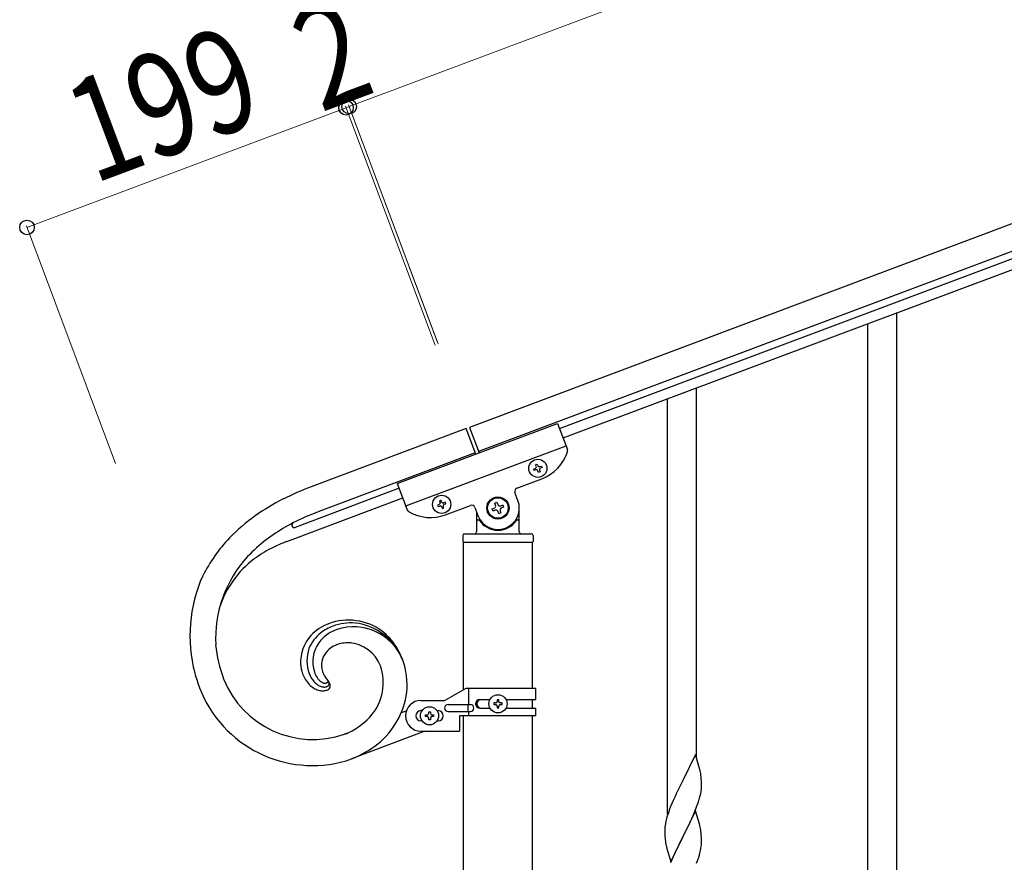
# Model space of a CAD drawing. Units: millimetres. Extents: x 0 to 8280, y 0 to 5795.
# Drawn here: x 4831 to 5406, y 4238 to 4729 of the extents above; entities that cross this region are included whole.
import ezdxf

# ---------------------------------------------------------------- set-up
doc = ezdxf.new("R2010")
doc.units = ezdxf.units.MM
doc.layers.add('YKK_A1', color=4, linetype='Continuous', lineweight=30)
doc.layers.add('YKK_D', color=6, linetype='Continuous', lineweight=13)
doc.styles.add('text-b', font='extslim2.shx', dxfattribs={"width": 0.8, "bigfont": 'extfont2.shx'})

msp = doc.modelspace()

# ---------------------------------------------------------------- linework, layer by layer
at = {"layer": 'YKK_A1', "linetype": 'Continuous', "ltscale": 0.5}
for p, q in [((5892.16, 4790.9), (5094.06, 4491.55)), ((5897.43, 4776.86), (5099.33, 4477.51)), ((5146.61, 4490.97), (5852.96, 4755.9)), ((5148.72, 4485.35), (5855.06, 4750.29)), ((5092.18, 4490.97), (5001.54, 4456.9)), ((5051.88, 4458.77), (5145.51, 4493.89)), ((5097.81, 4475.99), (5092.18, 4490.97)), ((5094.06, 4491.55), (5099.63, 4476.68)), ((5145.51, 4493.89), (5151.24, 4478.61)), ((5056.8, 4445.66), (5150.43, 4480.78)), ((5006.82, 4442.86), (5097.46, 4476.93)), ((5132.69, 4469.75), (5133.59, 4470.09)), ((5133.03, 4468.85), (5132.69, 4469.75)), ((5133.59, 4470.09), (5133.93, 4469.19)), ((5135.17, 4468.62), (5136.07, 4468.96)), ((5136.4, 4468.06), (5135.5, 4467.73)), ((5136.07, 4468.96), (5136.4, 4468.06)), ((5131.57, 4467.28), (5132.47, 4467.61)), ((5131.91, 4466.38), (5131.57, 4467.28)), ((5132.81, 4466.71), (5131.91, 4466.38)), ((5134.38, 4465.25), (5134.04, 4466.15)), ((5135.28, 4465.59), (5134.38, 4465.25)), ((5134.94, 4466.49), (5135.28, 4465.59)), ((5051.88, 4458.77), (5057.61, 4443.49)), ((5121.76, 4456.14), (5136.27, 4461.58)), ((5053.01, 4455.96), (4992.31, 4433.14)), ((5122.34, 4448.88), (5120.59, 4453.57)), ((4987.45, 4424.97), (5055.1, 4450.39)), ((5076.29, 4446.54), (5075.39, 4446.2)), ((5075.39, 4446.2), (5075.73, 4445.31)), ((5075.73, 4445.31), (5076.63, 4445.64)), ((5077.42, 4449.01), (5076.52, 4448.68)), ((5076.52, 4448.68), (5076.85, 4447.78)), ((5077.75, 4448.12), (5077.42, 4449.01)), ((5077.86, 4445.08), (5078.2, 4444.18)), ((5079.1, 4444.52), (5078.76, 4445.42)), ((5079.89, 4447.89), (5078.99, 4447.55)), ((5079.33, 4446.65), (5080.22, 4446.99)), ((5080.22, 4446.99), (5079.89, 4447.89)), ((5080.09, 4440.51), (5094.6, 4445.96)), ((5097.18, 4444.79), (5098.94, 4440.1)), ((5108.86, 4447.35), (5110.1, 4447.82)), ((5109.33, 4446.12), (5108.86, 4447.35)), ((5110.1, 4447.82), (5110.56, 4446.58)), ((5112.26, 4445.81), (5113.5, 4446.27)), ((5113.96, 4445.03), (5112.72, 4444.57)), ((5113.5, 4446.27), (5113.96, 4445.03)), ((4999.57, 4439.92), (5006.82, 4442.86)), ((4999.58, 4439.92), (5006.82, 4442.86)), ((5078.2, 4444.18), (5079.1, 4444.52)), ((5098.14, 4442.23), (5098.14, 4430.49)), ((5107.32, 4443.95), (5108.55, 4444.42)), ((5107.78, 4442.72), (5107.32, 4443.95)), ((5109.02, 4443.18), (5107.78, 4442.72)), ((5111.18, 4441.17), (5110.72, 4442.41)), ((5112.42, 4441.64), (5111.18, 4441.17)), ((5111.95, 4442.87), (5112.42, 4441.64)), ((5123.14, 4430.49), (5123.14, 4444.49)), ((4990.87, 4435.73), (4990.89, 4435.75)), ((4990.98, 4435.81), (4991.1, 4435.88)), ((5099.14, 4437.49), (5099.41, 4437.49)), ((5122.14, 4437.49), (5121.86, 4437.49)), ((5090.14, 4428.49), (5090.14, 4424.99)), ((5091.14, 4429.49), (5130.14, 4429.49)), ((5131.14, 4428.49), (5131.14, 4424.99)), ((5090.39, 4424.49), (5090.39, 4338.36)), ((5090.39, 4424.49), (5130.89, 4424.49)), ((5090.64, 4424.49), (5130.64, 4424.49)), ((5130.89, 4339.19), (5130.89, 4424.49)), ((5003.47, 4348.79), (5003.82, 4347.8)), ((5003.47, 4348.79), (5003.82, 4347.8)), ((5010.56, 4342.42), (5010.6, 4342.44)), ((5010.56, 4342.42), (5010.6, 4342.44)), ((5010.6, 4342.44), (5010.64, 4342.46)), ((5010.6, 4342.44), (5010.64, 4342.46)), ((5010.89, 4342.59), (5010.92, 4342.61)), ((5010.89, 4342.59), (5010.92, 4342.61)), ((5010.92, 4342.61), (5011.02, 4342.67)), ((5010.92, 4342.61), (5011.02, 4342.67)), ((5011.71, 4343.25), (5011.53, 4343.47)), ((5091.83, 4339.19), (5079.71, 4332.19)), ((5132.71, 4339.19), (5091.83, 4339.19)), ((5093.74, 4329.69), (5093.74, 4339.19)), ((5132.71, 4332.69), (5132.71, 4339.19)), ((5065.71, 4332.19), (5079.71, 4332.19)), ((5100.11, 4332.69), (5106.03, 4332.69)), ((5108.31, 4330.67), (5108.31, 4329.71)), ((5109.27, 4330.67), (5108.31, 4330.67)), ((5111.19, 4332.59), (5110.23, 4332.59)), ((5110.23, 4332.59), (5110.23, 4331.63)), ((5111.19, 4331.63), (5111.19, 4332.59)), ((5113.11, 4330.67), (5112.15, 4330.67)), ((5113.11, 4329.71), (5113.11, 4330.67)), ((5115.38, 4332.69), (5132.71, 4332.69)), ((5130.89, 4327.69), (5130.89, 4332.69)), ((5054.34, 4325.05), (5057.22, 4326.13)), ((5066.34, 4326.19), (5065.71, 4326.19)), ((5070.23, 4324.63), (5070.23, 4325.59)), ((5070.23, 4325.59), (5071.19, 4325.59)), ((5071.19, 4325.59), (5071.19, 4324.63)), ((5075.08, 4326.19), (5075.71, 4326.19)), ((5081.51, 4329.69), (5094.59, 4329.69)), ((5081.51, 4325.69), (5094.59, 4325.69)), ((5093.18, 4325.69), (5093.18, 4329.69)), ((5093.74, 4323.19), (5093.74, 4325.69)), ((5100.11, 4327.69), (5106.03, 4327.69)), ((5108.31, 4329.71), (5109.27, 4329.71)), ((5110.23, 4328.75), (5110.23, 4327.79)), ((5110.23, 4327.79), (5111.19, 4327.79)), ((5111.19, 4327.79), (5111.19, 4328.75)), ((5112.15, 4329.71), (5113.11, 4329.71)), ((5115.38, 4327.69), (5132.71, 4327.69)), ((5132.71, 4323.19), (5132.71, 4327.69)), ((5066.34, 4320.19), (5065.71, 4320.19)), ((5068.31, 4322.71), (5068.31, 4323.67)), ((5068.31, 4323.67), (5069.27, 4323.67)), ((5069.27, 4322.71), (5068.31, 4322.71)), ((5070.23, 4320.79), (5070.23, 4321.75)), ((5071.19, 4320.79), (5070.23, 4320.79)), ((5071.19, 4321.75), (5071.19, 4320.79)), ((5072.15, 4323.67), (5073.11, 4323.67)), ((5073.11, 4322.71), (5072.15, 4322.71)), ((5073.11, 4323.67), (5073.11, 4322.71)), ((5075.08, 4320.19), (5075.71, 4320.19)), ((5088.21, 4323.19), (5088.21, 4314.19)), ((5132.71, 4323.19), (5088.21, 4323.19)), ((5090.39, 4323.19), (5090.39, 3636.78)), ((5130.89, 3635.99), (5130.89, 4323.19)), ((5022.77, 4313.11), (5021.08, 4312.44)), ((5068, 4314.16), (5025.14, 4298.05)), ((5065.71, 4314.19), (5088.21, 4314.19)), ((5022.07, 4296.98), (5025.14, 4298.05)), ((5022.07, 4296.98), (5025.14, 4298.05))]:
    msp.add_line(p, q, dxfattribs=at)
at = {"layer": 'YKK_A1', "linetype": 'Continuous'}
for p, q in [((5343.64, 4209.82), (5343.64, 4558.56)), ((5326.64, 4209.82), (5326.64, 4552.17)), ((5226.64, 4298.59), (5226.64, 4514.58)), ((5209.64, 4265.68), (5209.64, 4508.19)), ((5226.04, 4300.63), (5218.81, 4285.77)), ((5228.43, 4292.5), (5226.04, 4300.63)), ((5228.77, 4291.09), (5228.43, 4292.5)), ((5218.47, 4285.1), (5215.86, 4279.91)), ((5218.81, 4285.77), (5218.47, 4285.1)), ((5229.42, 4286.22), (5229.31, 4287.63)), ((5229.48, 4284.98), (5229.42, 4286.22)), ((5229.53, 4283.25), (5229.48, 4284.98)), ((5215.86, 4279.91), (5214.76, 4277.61)), ((5229.05, 4277.83), (5229.29, 4279.18)), ((5229.29, 4279.18), (5229.45, 4280.48)), ((5229.45, 4280.48), (5229.51, 4281.31)), ((5229.51, 4281.31), (5229.53, 4282.1)), ((5229.53, 4282.1), (5229.53, 4283.25)), ((5212.98, 4273.71), (5211.51, 4270.18)), ((5214.09, 4276.17), (5212.98, 4273.71)), ((5214.76, 4277.61), (5214.09, 4276.17)), ((5227.08, 4271.02), (5227.76, 4273.03)), ((5227.76, 4273.03), (5228.22, 4274.51)), ((5228.22, 4274.51), (5228.74, 4276.43)), ((5228.74, 4276.43), (5229.05, 4277.83)), ((5210.2, 4266.64), (5209.56, 4264.66)), ((5210.92, 4268.66), (5210.2, 4266.64)), ((5211.51, 4270.18), (5210.92, 4268.66)), ((5226.04, 4267.76), (5218.81, 4252.9)), ((5225.08, 4265.96), (5226.12, 4268.49)), ((5228.3, 4260.11), (5226.04, 4267.76)), ((5226.12, 4268.49), (5227.08, 4271.02)), ((5208.78, 4261.77), (5208.49, 4260.39)), ((5209.14, 4263.2), (5208.78, 4261.77)), ((5209.56, 4264.66), (5209.14, 4263.2)), ((5220.7, 4256.62), (5223.09, 4261.54)), ((5223.09, 4261.54), (5224.64, 4264.96)), ((5224.64, 4264.96), (5225.08, 4265.96)), ((5208.1, 4256.96), (5208.09, 4256.57)), ((5208.09, 4256.57), (5208.11, 4254.71)), ((5208.14, 4257.78), (5208.1, 4256.96)), ((5208.49, 4260.39), (5208.27, 4259.05)), ((5218.98, 4253.23), (5220.7, 4256.62)), ((5228.55, 4259.16), (5228.3, 4260.11)), ((5228.77, 4258.22), (5228.55, 4259.16)), ((5208.11, 4254.71), (5208.14, 4253.7)), ((5208.14, 4253.7), (5208.19, 4252.75)), ((5208.19, 4252.75), (5208.27, 4251.59)), ((5208.44, 4250), (5208.58, 4249.01)), ((5211.59, 4238.04), (5218.81, 4252.9)), ((5218.47, 4252.23), (5215.65, 4246.59)), ((5218.81, 4252.9), (5218.47, 4252.23)), ((5218.81, 4252.9), (5218.98, 4253.23)), ((5229.42, 4253.35), (5229.31, 4254.76)), ((5229.48, 4252.11), (5229.42, 4253.35)), ((5229.53, 4250.38), (5229.48, 4252.11)), ((5229.51, 4248.43), (5229.53, 4249.23)), ((5229.53, 4249.23), (5229.53, 4250.38)), ((5208.58, 4249.01), (5208.76, 4248.06)), ((5208.76, 4248.06), (5208.86, 4247.59)), ((5208.86, 4247.59), (5209.07, 4246.65)), ((5209.07, 4246.65), (5209.32, 4245.69)), ((5209.32, 4245.69), (5211.59, 4238.04)), ((5215.65, 4246.59), (5214.09, 4243.3)), ((5228.62, 4243.08), (5228.95, 4244.5)), ((5228.95, 4244.5), (5229.22, 4245.86)), ((5229.22, 4245.86), (5229.41, 4247.18)), ((5212.98, 4240.84), (5211.51, 4237.31)), ((5214.09, 4243.3), (5212.98, 4240.84)), ((5226.7, 4237.14), (5227.43, 4239.16)), ((5227.43, 4239.16), (5227.92, 4240.65))]:
    msp.add_line(p, q, dxfattribs=at)
at = {"layer": 'YKK_A1', "linetype": 'Continuous', "ltscale": 0.5}
for centre, radius in [((5133.99, 4467.67), 5.3), ((5077.81, 4446.6), 5.3), ((5110.64, 4444.49), 6.5), ((5110.64, 4444.49), 6), ((5110.71, 4330.19), 5.3), ((5070.71, 4323.19), 5.3)]:
    msp.add_circle(centre, radius, dxfattribs=at)
for centre, radius, start, end in [((5127.49, 4484.99), 25, 290.56, 342.06005), ((5149.37, 4477.91), 2, 342.06005, 20.56), ((5132.13, 4468.51), 0.96, 290.56, 20.56), ((5134.83, 4469.52), 0.96, 200.56, 290.56), ((5135.84, 4466.83), 0.96, 110.56, 200.56), ((5133.14, 4465.82), 0.96, 20.56, 110.56), ((5083, 4249.25), 223.06, 111.41935, 116.0024), ((5083, 4249.25), 223.06, 111.41931, 116.00237), ((5122.46, 4454.27), 2, 110.56, 200.56), ((5058.91, 4308.91), 158.94, 117.62465, 124.49808), ((5058.91, 4308.91), 158.94, 117.62465, 124.49808), ((5075.95, 4447.44), 0.96, 290.56, 20.56), ((5076.97, 4444.74), 0.96, 20.56, 110.56), ((5078.65, 4448.45), 0.96, 200.56, 290.56), ((5079.66, 4445.76), 0.96, 110.56, 200.56), ((5095.31, 4444.08), 2, 20.56, 110.56), ((5110.64, 4444.49), 12.5, 200.56, 20.56), ((5108.09, 4445.65), 1.32, 290.56, 20.56), ((5111.8, 4447.04), 1.32, 200.56, 290.56), ((5041.95, 4339.31), 124.33, 125.99222, 135.15466), ((5041.95, 4339.31), 124.33, 125.99203, 135.15447), ((5075.53, 4272.96), 183.43, 114.4606, 119.04365), ((5075.53, 4272.96), 183.43, 114.4606, 119.04365), ((5059.49, 4444.19), 2, 200.56, 239.05995), ((5071.31, 4463.92), 25, 239.05995, 290.56), ((5109.48, 4441.94), 1.32, 20.56, 110.56), ((5113.19, 4443.34), 1.32, 110.56, 200.56), ((5074.35, 4289.01), 168.96, 121.33736, 125.92041), ((5074.35, 4289.01), 168.96, 121.33736, 125.92041), ((4991.8, 4434.54), 1.52, 139.74474, 200.18304), ((4991.78, 4434.54), 1.5, 200.59996, 290.60004), ((4992.22, 4434.11), 2.12, 133.48077, 138.06382), ((4993.02, 4433.07), 3.42, 129.07981, 131.37156), ((4992.39, 4433.63), 2.6, 122.82105, 125.11281), ((5099.14, 4436.49), 1, 90, 180), ((5099.41, 4436.99), 0.5, 33.74899, 90), ((5110.64, 4444.49), 13, 213.74899, 326.25101), ((5121.86, 4436.99), 0.5, 90, 146.25101), ((5122.14, 4436.49), 1, 0, 90), ((5091.14, 4428.49), 1, 90, 180), ((5097.14, 4430.49), 1, 270, 0), ((5124.14, 4430.49), 1, 180, 270), ((5130.14, 4428.49), 1, 0, 90), ((5024.53, 4360.6), 97, 136.81468, 152.83137), ((5024.53, 4360.6), 97, 136.81468, 152.83137), ((5050.63, 4330.98), 121.18, 128.48224, 135.35567), ((5050.63, 4330.98), 121.18, 128.48195, 135.35538), ((5033.81, 4307.57), 126.22, 111.54586, 116.12892), ((5090.64, 4424.99), 0.5, 180, 270), ((5130.64, 4424.99), 0.5, 270, 0), ((5016.94, 4368.06), 71.2, 137.53262, 182.77235), ((5016.94, 4368.06), 71.2, 137.53262, 182.77235), ((5026.07, 4332.67), 100.36, 118.47452, 125.34796), ((5003.55, 4368.21), 58.38, 127.50169, 160.77014), ((5016.86, 4369.87), 86.07, 155.98917, 194.58135), ((5016.86, 4369.87), 86.07, 155.98917, 194.58135), ((5022.11, 4350.23), 28.63, 111.10226, 136.21146), ((5023.37, 4345.54), 33.47, 54.07697, 110.22195), ((5025.18, 4344.22), 33.19, 86.31872, 109.16109), ((5023.22, 4343.43), 34.16, 20.56175, 83.13073), ((5019.48, 4353.99), 24.15, 138.33673, 181.3686), ((5021.14, 4354.03), 22.46, 128.45947, 158.08712), ((5024.82, 4351.21), 23.86, 123.89597, 142.19166), ((5024.82, 4351.21), 23.86, 123.8954, 142.19108), ((5024.81, 4348.34), 29.21, 111.14254, 127.15923), ((5029.78, 4340.82), 35.28, 112.00672, 121.16916), ((5029.78, 4340.83), 35.28, 112.00693, 121.16937), ((5026.42, 4344.36), 30.8, 21.48331, 108.68894), ((5026.37, 4344.19), 30.95, 21.29478, 108.50042), ((5018.91, 4342.73), 38.4, 32.85622, 51.1519), ((5030.46, 4373.77), 85.14, 186.16915, 199.90367), ((5030.46, 4373.77), 85.14, 186.16915, 199.90367), ((5022.27, 4354.74), 19.72, 145.76042, 197.57147), ((5022.27, 4354.74), 19.72, 145.75925, 197.57031), ((5029.02, 4335.39), 31.8, 112.32186, 116.90491), ((5029.01, 4335.4), 31.8, 112.32218, 116.90523), ((5023.16, 4345.99), 19.83, 85.46079, 108.30316), ((5022.33, 4344.64), 21.24, 21.33874, 86.02738), ((5021.1, 4355.33), 21.97, 161.19503, 199.78721), ((5019.78, 4352.62), 12.16, 135.70523, 189.68816), ((5019.78, 4352.62), 12.16, 135.70687, 189.6898), ((5023.84, 4347.73), 18.49, 119.88605, 133.62058), ((5023.84, 4347.73), 18.49, 119.88533, 133.61985), ((5003.69, 4335.21), 55.31, 21.67775, 30.84019), ((5019.46, 4355.61), 24.22, 185.18437, 198.91889), ((5014.32, 4341.06), 43.29, 354.58152, 19.69071), ((5014.32, 4341.06), 43.29, 354.58152, 19.69071), ((5152.22, 4414.24), 228.42, 196.80657, 199.09832), ((5152.22, 4414.24), 228.42, 196.80657, 199.09832), ((5017.56, 4355.81), 22.51, 200.9841, 210.14654), ((5021.61, 4356.33), 22.79, 201.7138, 208.58723), ((5015.23, 4352.25), 12.25, 201.32659, 217.34328), ((5015.23, 4352.25), 12.25, 201.3299, 217.3466), ((5026.28, 4355.16), 19.04, 193.95025, 203.11269), ((5026.28, 4355.16), 19.04, 193.94648, 203.10892), ((5035.6, 4361.26), 30.07, 206.82274, 211.4058), ((5035.6, 4361.26), 30.07, 206.82274, 211.4058), ((5013.56, 4342.68), 30.15, 320.44699, 18.74386), ((5002.73, 4365.71), 56.35, 201.80274, 289.00838), ((5002.73, 4365.71), 56.35, 201.80295, 289.00859), ((5014.52, 4354.65), 19.3, 211.68275, 223.13237), ((5012.29, 4353.57), 16.95, 225.64138, 237.091), ((5016, 4354), 16.77, 210.79588, 219.95832), ((5014.05, 4353.16), 14.74, 222.29227, 231.45471), ((5012.98, 4353.03), 14, 234.53834, 241.41177), ((5014.05, 4351.9), 11.11, 219.58972, 228.75216), ((5014.05, 4351.9), 11.11, 219.58972, 228.75216), ((5014.55, 4353.36), 12.55, 231.45684, 236.03989), ((5014.55, 4353.36), 12.55, 231.4664, 236.04945), ((5012.51, 4351.27), 9.69, 239.15206, 243.73511), ((5012.5, 4351.28), 9.69, 239.16325, 243.7463), ((5011.14, 4349.28), 7.31, 246.44369, 251.02675), ((5011.14, 4349.28), 7.31, 246.44369, 251.02675), ((5011.06, 4350.14), 8.1, 253.54638, 255.83813), ((5011.06, 4350.14), 8.1, 253.54638, 255.83813), ((5010.53, 4349.72), 7.58, 258.91189, 261.20364), ((5010.53, 4349.73), 7.58, 258.93109, 261.22285), ((5010.01, 4349.29), 7.08, 264.84281, 267.13457), ((5010.01, 4349.29), 7.08, 264.82596, 267.11771), ((5009.64, 4345.53), 3.31, 270.27036, 274.85341), ((5009.64, 4345.53), 3.31, 270.28375, 274.8668), ((5009.54, 4344.94), 2.73, 278.03434, 284.90777), ((5009.54, 4344.94), 2.73, 278.03434, 284.90777), ((5037.22, 4364.49), 33.19, 214.70995, 219.29301), ((5037.22, 4364.48), 33.19, 214.70581, 219.28886), ((5009.64, 4344.15), 1.96, 287.98908, 290.28083), ((5009.64, 4344.15), 1.95, 287.98532, 290.27708), ((5007.85, 4348.56), 6.71, 291.58944, 293.8812), ((5007.85, 4348.56), 6.71, 291.58944, 293.8812), ((5007.42, 4348.72), 7.05, 297.20464, 299.49639), ((5007.42, 4348.72), 7.04, 297.21012, 299.50188), ((5009.33, 4345.13), 2.98, 304.38596, 308.96902), ((5008.04, 4346.88), 5.15, 305.21627, 307.50803), ((5009.48, 4344.84), 2.67, 309.77051, 314.35356), ((5009.74, 4344.54), 2.26, 310.39224, 314.97529), ((5010.1, 4344.12), 1.71, 316.32636, 323.19979), ((5010.1, 4344.12), 1.71, 316.32636, 323.19979), ((5010.7, 4343.6), 0.923, 326.62007, 335.78251), ((5010.58, 4343.68), 1.07, 326.91165, 333.78508), ((5011.32, 4343.34), 0.253, 333.0607, 31.35757), ((5006.06, 4339.24), 6.92, 35.39952, 37.69127), ((5011.31, 4343.33), 0.262, 330.2717, 30.71001), ((5008.5, 4341.16), 3.82, 26.18928, 33.06271), ((5001.11, 4335.16), 13.34, 35.0426, 37.33436), ((5010.35, 4342.05), 1.77, 321.05187, 15.0348), ((5009.12, 4341.61), 3.07, 16.94531, 23.81874), ((5005.54, 4338.64), 7.72, 28.23472, 32.81777), ((5005.99, 4339.21), 7.06, 21.29247, 25.87552), ((5007.68, 4340.15), 5.15, 11.48965, 18.36308), ((5002.34, 4364.82), 70.65, 200.99444, 286.21757), ((5002.34, 4364.82), 70.65, 200.99444, 286.21757), ((5009.49, 4350.13), 12.56, 239.29947, 253.03399), ((5008.73, 4348.86), 11.12, 254.85225, 266.30187), ((5010.48, 4349.32), 9.55, 243.96756, 250.84099), ((5009.94, 4348.69), 8.78, 252.82737, 259.7008), ((5008.13, 4347.91), 10.15, 269.35411, 280.80373), ((5009.33, 4346.75), 6.77, 261.78489, 268.65832), ((5009.09, 4345.62), 5.65, 270.85501, 280.01745), ((5007.39, 4348.24), 10.63, 284.39667, 288.97972), ((5008.38, 4346.93), 7.07, 283.84605, 288.4291), ((5007.48, 4348.06), 8.44, 291.83018, 294.12193), ((5009.18, 4342.38), 4.51, 291.63858, 303.0882), ((5007.33, 4347.24), 7.77, 297.58944, 299.88119), ((5008.76, 4344.21), 4.44, 303.31468, 307.89773), ((5009.72, 4342.76), 2.71, 310.74622, 317.61965), ((5008.9, 4342.29), 4.6, 306.63556, 313.509), ((5010.11, 4340.74), 2.65, 317.54551, 9.35657), ((5010.71, 4343.28), 47.14, 309.27453, 352.3064), ((5010.71, 4343.28), 47.14, 309.27453, 352.3064), ((5065.71, 4323.19), 9, 90, 270), ((5100.11, 4330.19), 2.5, 90, 270), ((5100.86, 4330.19), 2.5, 90, 270), ((5109.27, 4331.63), 0.96, 270, 0), ((5112.15, 4331.63), 0.96, 180, 270), ((5006.6, 4349.55), 39.87, 295.23124, 320.34043), ((5065.71, 4323.19), 3, 90, 270), ((5069.27, 4324.63), 0.96, 270, 0), ((5072.15, 4324.63), 0.96, 180, 270), ((5075.71, 4323.19), 3, 270, 90), ((5081.51, 4327.69), 2, 90, 270), ((5094.59, 4327.69), 2, 270, 90), ((5109.27, 4328.75), 0.96, 0, 90), ((5112.15, 4328.75), 0.96, 90, 180), ((5069.27, 4321.75), 0.96, 0, 90), ((5072.15, 4321.75), 0.96, 90, 180), ((4996.34, 4375.74), 67.97, 291.35134, 293.64309), ((5001.78, 4357.16), 63.56, 291.56351, 307.5802), ((5001.78, 4357.16), 63.56, 291.56351, 307.5802)]:
    msp.add_arc(centre, radius, start, end, dxfattribs=at)
at = {"layer": 'YKK_A1', "linetype": 'Continuous'}
for centre, radius, start, end in [((5187.31, 4282.38), 42.37, 9.56725, 11.859), ((5184.45, 4282.78), 45.12, 6.17603, 8.46779), ((5240.08, 4255.17), 32.04, 173.03232, 175.32407), ((5187.31, 4249.51), 42.37, 9.56725, 11.859), ((5184.45, 4249.91), 45.12, 6.17603, 8.46779), ((5248.1, 4255.04), 39.98, 184.9569, 187.24866), ((5198.09, 4250.43), 31.49, 354.07159, 356.36334), ((5167.52, 4259.37), 63.23, 342.78424, 345.07599)]:
    msp.add_arc(centre, radius, start, end, dxfattribs=at)
at = {"layer": 'YKK_D'}
for p, q in [((5821.93, 4978.16), (5023.82, 4678.81)), ((5021.95, 4678.11), (4835.62, 4608.22)), ((5073.57, 4540.47), (5021.6, 4679.05)), ((5073.92, 4539.54), (5021.61, 4679.05)), ((5021.96, 4678.11), (5023.83, 4678.82)), ((5075.44, 4541.17), (5023.47, 4679.75)), ((5075.8, 4540.24), (5023.48, 4679.75)), ((4887.3, 4470.46), (4835.27, 4609.16))]:
    msp.add_line(p, q, dxfattribs=at)
at = {"layer": 'YKK_D', "linetype": 'ByBlock', "lineweight": -2}
for centre in [(5021.95, 4678.11), (5021.96, 4678.11), (5023.82, 4678.81), (5023.83, 4678.82), (4835.62, 4608.22)]:
    msp.add_circle(centre, 4.25, dxfattribs=at)

# ---------------------------------------------------------------- texts
at = {"layer": 'YKK_D', "style": 'text-b', "width": 0.8}
for s, rotation, p in [('2', 20.55605, (5007.03, 4675.19)), ('199', 20.55999, (4874.34, 4633.42))]:
    msp.add_text(s, height=60, rotation=rotation, dxfattribs=at).set_placement(p)

doc.saveas('drawing.dxf')
